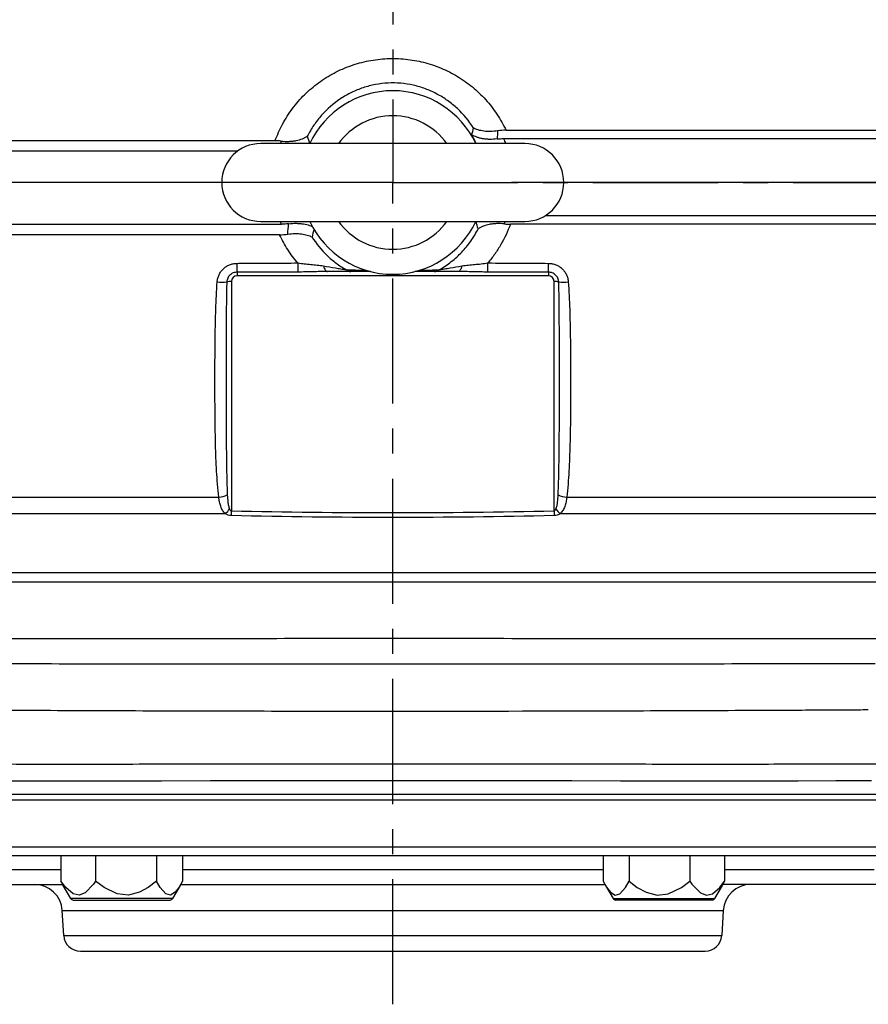
# Model space of a CAD drawing. Units: millimetres. Extents: x -49 to 2146, y -28 to 1372.
# Drawn here: x 452 to 604, y 897 to 1074 of the extents above; entities that cross this region are included whole.
import ezdxf

# ---------------------------------------------------------------- set-up
doc = ezdxf.new("R2010")
doc.units = ezdxf.units.MM
doc.linetypes.add('中心線', pattern=[12, 7.5, -1.5, 1.5, -1.5])
for name, color, linetype in [('CEN', 2, '中心線'), ('DIM', 3, 'Continuous'), ('MAIN', 7, 'Continuous')]:
    doc.layers.add(name, color=color, linetype=linetype)
doc.styles.get("Standard").update_dxf_attribs({"font": 'simplex.shx'})
doc.dimstyles.new('C', dxfattribs={"dimscale": 7, "dimtxt": 2.7, "dimasz": 2.5, "dimexe": 1, "dimexo": 1, "dimgap": 1, "dimtad": 1, "dimtoh": 1, "dimdec": 4, "dimdsep": 46, "dimtxsty": 'Standard', "dimcen": 0, "dimclrd": 256, "dimclre": 256, "dimclrt": 256, "dimadec": 0, "dimazin": 0, "dimtfac": 0.6, "dimtdec": 4, "dimtofl": 0, "dimtmove": 0, "dimatfit": 3, "dimfxl": 0, "dimtolj": 1, "dimarcsym": 0})

# ---------------------------------------------------------------- blocks, each defined once
blk = doc.blocks.new('*D0')
at = {"layer": 'Defpoints', "color": 0}
for p in [(556.86, 1250.88), (387.53, 1030.72)]:
    blk.add_point(p, dxfattribs=at)
at = {"layer": 'DIM', "lineweight": -2}
for p, q in [((301.3, 918.6), (376.86, 1016.84)), ((212, 918.6), (301.3, 918.6))]:
    blk.add_line(p, q, dxfattribs=at)
at = {"layer": 'DIM'}
blk.add_solid([(374.55, 1018.62), (379.17, 1015.07), (387.53, 1030.72)], dxfattribs=at)
at = {"layer": 'DIM', "insert": (253.15, 938.77), "char_height": 18.9, "attachment_point": 5}
blk.add_mtext('\\A1;{\\fPMingLiU|b0|i0|c136|p18;透氣塞}', dxfattribs=at)
blk = doc.blocks.new('A$C393A3CAB')
at = {"layer": 'MAIN'}
for p, q in [((23.75, 7), (-23.75, 7)), ((-23.75, -7), (23.75, -7))]:
    blk.add_line(p, q, dxfattribs=at)
for centre, radius, start, end in [((0, 0), 16.5, 25.1027, 154.8973), ((0, 0), 12, 35.6853, 144.3147), ((-23.75, 0), 7, 90, 270), ((23.75, 0), 7, 270, 90), ((0, 0), 16.5, 205.1027, 334.8973), ((0, 0), 12, 215.6853, 324.3147)]:
    blk.add_arc(centre, radius, start, end, dxfattribs=at)

msp = doc.modelspace()

# ---------------------------------------------------------------- linework, layer by layer
at = {"layer": 'CEN', "ltscale": 3}
for p, q in [((518.80058, 1311.5427), (518.80058, 1044.63579)), ((518.80058, 1044.63579), (298.65098, 1044.63579)), ((518.80058, 1044.63579), (852.59066, 1044.63579)), ((518.80058, 896.88797), (518.80058, 1044.63579))]:
    msp.add_line(p, q, dxfattribs=at)
at = {"layer": 'MAIN'}
for p, q in [((497.43527, 1044.63579), (420.64436, 1044.63579)), ((502.54492, 1044.63579), (497.43527, 1044.63579)), ((616.95296, 1044.63579), (540.16838, 1044.63579)), ((490.80058, 1028.51903), (490.80058, 1027.86074)), ((546.80058, 1028.51903), (546.80058, 1027.86074)), ((489.80058, 1026.86074), (489.80058, 985.60109)), ((546.80058, 1027.86074), (490.80058, 1027.86074)), ((547.80058, 985.60109), (547.80058, 1026.86074)), ((569.66387, 934.63579), (408.30058, 934.63579)), ((408.80059, 933.63579), (518.80058, 933.63579)), ((627.80058, 934.63579), (409.80059, 934.63579)), ((518.80058, 933.63579), (628.80058, 933.63579)), ((629.30058, 934.63579), (569.66387, 934.63579)), ((628.80058, 925.13579), (408.80059, 925.13579)), ((410.30059, 923.63579), (627.30058, 923.63579)), ((459.11827, 923.63579), (459.11827, 919.04733)), ((465.36761, 923.63579), (465.36761, 919.04733)), ((476.29992, 923.63579), (476.29992, 919.04733)), ((480.9829, 923.63579), (480.9829, 919.04733)), ((556.61827, 923.63579), (556.61827, 919.04733)), ((561.30125, 923.63579), (561.30125, 919.04733)), ((572.23356, 923.63579), (572.23356, 919.04733)), ((578.4829, 923.63579), (578.4829, 919.04733)), ((459.11827, 921.03579), (432.2329, 921.03579)), ((556.61827, 921.03579), (480.9829, 921.03579)), ((605.36827, 921.03579), (578.4829, 921.03579)), ((459.11827, 919.04733), (459.54533, 918.27244)), ((578.4829, 919.04733), (578.05584, 918.27244)), ((431.89337, 918.43579), (459.42949, 918.43579)), ((460.90625, 915.88579), (459.53257, 918.26508)), ((480.5686, 918.26508), (479.19492, 915.88579)), ((480.66811, 918.43579), (556.9553, 918.43579)), ((557.03257, 918.26508), (558.40625, 915.88579)), ((576.69492, 915.88579), (578.0686, 918.26508)), ((605.7078, 918.43579), (578.17168, 918.43579)), ((462.53524, 915.88579), (460.90625, 915.88579)), ((461.33926, 915.6358), (462.89112, 915.6358)), ((479.19492, 915.88579), (462.53524, 915.88579)), ((462.89112, 915.6358), (478.76191, 915.6358)), ((558.40625, 915.88579), (575.06593, 915.88579)), ((574.71005, 915.6358), (558.83926, 915.6358)), ((576.26191, 915.6358), (574.71005, 915.6358)), ((575.06593, 915.88579), (576.69492, 915.88579)), ((459.63629, 909.26166), (459.37674, 913.72601)), ((459.37674, 913.72601), (578.22443, 913.72601)), ((578.22443, 913.72601), (577.96488, 909.26166)), ((459.63629, 909.26166), (577.96488, 909.26166)), ((462.63123, 906.43579), (574.96994, 906.43579))]:
    msp.add_line(p, q, dxfattribs=at)
at = {"layer": 'MAIN', "flags": 128}
for points in [[(506.35063, 1029.64316), (506.41013, 1029.42417), (506.48088, 1029.22609), (506.56167, 1029.05232), (506.6511, 1028.90587), (506.74763, 1028.78925), (506.8496, 1028.70449), (506.95525, 1028.65304), (507.06275, 1028.63579)], [(531.25054, 1029.64316), (531.19104, 1029.42417), (531.12029, 1029.22609), (531.0395, 1029.05232), (530.95007, 1028.90587), (530.85354, 1028.78925), (530.75157, 1028.70449), (530.64592, 1028.65304), (530.53842, 1028.63579)], [(604.88915, 937.06121), (598.46393, 937.04859), (591.72341, 937.03291), (584.42825, 937.01387), (576.58995, 936.99363), (568.22502, 937.00337), (559.7811, 937.02359), (550.99253, 937.04108), (541.88071, 937.05533), (532.46769, 937.06561), (523.20182, 937.07046), (513.83937, 937.07031), (504.41091, 937.065), (494.95011, 937.05427), (486.00006, 937.04), (477.21691, 937.02225), (468.63603, 937.00147), (460.2953, 936.99483), (452.632, 937.01533), (445.37524, 937.03415)], [(465.36761, 919.04733), (464.9928, 918.50397), (463.47506, 916.92284), (462.40563, 916.50924), (461.31876, 916.73999), (459.99103, 917.86938), (459.11827, 919.04733)], [(476.29992, 919.04733), (474.84007, 917.91225), (473.22908, 917.02026), (471.27511, 916.51969), (469.25841, 916.72804), (466.892, 917.87096), (465.36761, 919.04733)], [(480.9829, 919.04733), (480.36499, 917.92614), (479.66747, 917.02026), (478.83047, 916.51969), (477.96659, 916.72804), (476.95291, 917.87096), (476.29992, 919.04733)], [(556.61827, 919.04733), (557.23618, 917.92614), (557.9337, 917.02026), (558.7707, 916.51969), (559.63458, 916.72804), (560.64826, 917.87096), (561.30125, 919.04733)], [(561.30125, 919.04733), (562.7611, 917.91225), (564.37209, 917.02026), (566.32606, 916.51969), (568.34275, 916.72804), (570.70917, 917.87096), (572.23356, 919.04733)], [(572.23356, 919.04733), (572.60837, 918.50397), (574.12611, 916.92284), (575.19553, 916.50924), (576.28241, 916.73999), (577.61014, 917.86938), (578.4829, 919.04733)]]:
    msp.add_lwpolyline(points, dxfattribs=at)
at = {"layer": 'MAIN'}
for centre, radius, start, end in [((562.04497, 1030.5646), 71.27375, 180.3706745, 181.6446274), ((612.25315, 1030.50797), 110.53883, 180.1757926, 181.0198275), ((511.30469, 1030.00353), 1.36787, 228.4496204, 269.2263504), ((526.29648, 1030.00353), 1.36787, 270.7736496, 311.5503796), ((425.34802, 1030.50797), 110.53883, 358.9801725, 359.8242074), ((475.5562, 1030.5646), 71.27375, 358.3553726, 359.6293255), ((488.20256, 1037.61891), 10.88886, 264.9004105, 273.9661582), ((489.71994, 1024.04797), 2.81393, 88.3577351, 105.7586665), ((490.80058, 1026.86074), 1, 90, 180), ((546.80058, 1026.86074), 1, 0, 90), ((547.88123, 1024.04797), 2.81393, 74.2413335, 91.6422649), ((549.39861, 1037.61891), 10.88886, 266.0338418, 275.0995895), ((487.1432, 992.54739), 4.49636, 274.8263189, 295.0980754), ((550.45796, 992.54739), 4.49636, 244.9019246, 265.1736811), ((485.7955, 988.23045), 4.29917, 312.9332466, 328.1936768), ((219.14539, 991.88408), 270.72811, 358.4880086, 358.6701745), ((818.45578, 991.88408), 270.72811, 181.3298255, 181.5119914), ((551.80567, 988.23045), 4.29917, 211.8063232, 227.0667534), ((454.38516, 913.43579), 5, 3.3274042, 90), ((583.21601, 913.43579), 5, 90, 176.6725958), ((583.21601, 913.43579), 5, 90, 176.6725958), ((461.33926, 916.13579), 0.5, 210, 270), ((478.76191, 916.13579), 0.5, 270, 330), ((558.83926, 916.13579), 0.5, 210, 270), ((576.26191, 916.13579), 0.5, 270, 330), ((462.63123, 909.43579), 3, 183.3274042, 270), ((574.96994, 909.43579), 3, 270, 356.6725958)]:
    msp.add_arc(centre, radius, start, end, dxfattribs=at)
for points, knots in [([(497.65181, 1052.13578), (498.02882, 1053.18287), (498.47934, 1054.18838), (499.52104, 1056.1201), (500.11222, 1057.04629), (501.1069, 1058.37492), (501.45731, 1058.80828), (502.18292, 1059.64052), (502.55937, 1060.04122), (503.72883, 1061.19814), (504.5617, 1061.9094), (505.89149, 1062.88588), (506.34822, 1063.19625), (507.28941, 1063.78588), (507.76969, 1064.06245), (509.23102, 1064.83424), (510.23579, 1065.27397), (511.78829, 1065.82282), (512.31338, 1065.98724), (513.37903, 1066.27834), (513.92151, 1066.40536), (515.55679, 1066.72488), (516.65552, 1066.85655), (518.31634, 1066.93288), (518.87391, 1066.93798), (519.98384, 1066.90711), (520.53522, 1066.87135), (522.17883, 1066.70452), (523.26062, 1066.51424), (524.86237, 1066.11013), (525.39279, 1065.95557), (526.44645, 1065.60573), (526.96753, 1065.411), (528.49602, 1064.77505), (529.47601, 1064.28002), (530.88837, 1063.43217), (531.34952, 1063.13193), (532.25219, 1062.49554), (532.69539, 1062.15792), (533.97763, 1061.10372), (534.77206, 1060.34519), (536.24329, 1058.71917), (536.92009, 1057.8517), (538.15121, 1056.00293), (538.69626, 1055.03509), (539.16788, 1054.02764)], [0, 0, 0, 0, 0.0625, 0.0625, 0.125, 0.125, 0.15625, 0.15625, 0.1875, 0.1875, 0.25, 0.25, 0.28125, 0.28125, 0.3125, 0.3125, 0.375, 0.375, 0.40625, 0.40625, 0.4375, 0.4375, 0.5, 0.5, 0.53125, 0.53125, 0.5625, 0.5625, 0.625, 0.625, 0.65625, 0.65625, 0.6875, 0.6875, 0.75, 0.75, 0.78125, 0.78125, 0.8125, 0.8125, 0.875, 0.875, 0.9375, 0.9375, 1, 1, 1, 1]), ([(533.31944, 1054.43409), (532.50079, 1055.72404), (531.53755, 1056.88427), (529.87571, 1058.43207), (529.28116, 1058.91778), (528.04736, 1059.79714), (527.40576, 1060.19376), (526.07306, 1060.90115), (525.38197, 1061.21193), (523.94762, 1061.7433), (523.21827, 1061.95853), (521.74364, 1062.28874), (520.99707, 1062.40419), (519.48513, 1062.53414), (518.71501, 1062.54803), (517.19165, 1062.47119), (516.43568, 1062.38135), (515.31027, 1062.16946), (514.93544, 1062.08558), (514.19749, 1061.89401), (513.83368, 1061.78627), (512.75733, 1061.42816), (512.05979, 1061.14304), (511.04293, 1060.64691), (510.70891, 1060.47009), (510.0508, 1060.09328), (509.72574, 1059.89264), (508.1375, 1058.83793), (507.00419, 1057.84742), (505.49899, 1056.15131), (505.02809, 1055.5469), (504.17131, 1054.28852), (503.78372, 1053.63342), (503.43696, 1052.95227)], [0, 0, 0, 0, 0.125, 0.125, 0.1875, 0.1875, 0.25, 0.25, 0.3125, 0.3125, 0.375, 0.375, 0.4375, 0.4375, 0.5, 0.5, 0.5625, 0.5625, 0.59375, 0.59375, 0.625, 0.625, 0.6875, 0.6875, 0.71875, 0.71875, 0.75, 0.75, 0.875, 0.875, 0.9375, 0.9375, 1, 1, 1, 1]), ([(537.66437, 1053.91673), (537.21667, 1053.84688), (536.7891, 1053.81154), (536.17317, 1053.80084), (535.97215, 1053.80445), (535.57844, 1053.82548), (535.38576, 1053.84302), (534.83241, 1053.91428), (534.49147, 1053.98655), (534.01836, 1054.12975), (533.86745, 1054.1833), (533.65331, 1054.27138), (533.58385, 1054.30207), (533.44873, 1054.36611), (533.38217, 1054.39996), (533.31944, 1054.43409)], [0, 0, 0, 0, 0.25, 0.25, 0.375, 0.375, 0.5, 0.5, 0.75, 0.75, 0.875, 0.875, 0.9375, 0.9375, 1, 1, 1, 1]), ([(498.69957, 1052.08038), (499.19784, 1052.02612), (499.6749, 1052.01167), (500.36335, 1052.03905), (500.58961, 1052.0567), (501.02471, 1052.10718), (501.23376, 1052.13988), (501.83741, 1052.25859), (502.21151, 1052.3663), (502.7128, 1052.56106), (502.87042, 1052.63157), (503.09318, 1052.74559), (503.16514, 1052.78497), (503.30453, 1052.86655), (503.3727, 1052.90923), (503.43696, 1052.95227)], [0, 0, 0, 0, 0.25, 0.25, 0.375, 0.375, 0.5, 0.5, 0.75, 0.75, 0.875, 0.875, 0.9375, 0.9375, 1, 1, 1, 1]), ([(537.56911, 1052.46429), (537.09611, 1052.4051), (536.64242, 1052.38316), (535.98699, 1052.39657), (535.77156, 1052.40901), (535.35535, 1052.44854), (535.1551, 1052.47545), (534.76907, 1052.54238), (534.5833, 1052.58241), (534.22562, 1052.67508), (534.05333, 1052.72792), (533.72767, 1052.84419), (533.57359, 1052.90777), (533.35503, 1053.01111), (533.28428, 1053.04689), (533.14695, 1053.12114), (533.07966, 1053.16004), (533.01598, 1053.19937)], [0, 0, 0, 0, 0.25, 0.25, 0.375, 0.375, 0.5, 0.5, 0.625, 0.625, 0.75, 0.75, 0.875, 0.875, 0.9375, 0.9375, 1, 1, 1, 1]), ([(500.07115, 1037.21551), (500.56185, 1037.27896), (501.03039, 1037.30413), (501.70501, 1037.2957), (501.9264, 1037.28491), (502.35173, 1037.24902), (502.556, 1037.22403), (503.14575, 1037.12983), (503.51104, 1037.04057), (504.00315, 1036.87514), (504.15817, 1036.81474), (504.30584, 1036.74863), (504.30709, 1036.74807), (504.30835, 1036.74751)], [0, 0, 0, 0, 0.25, 0.25, 0.375, 0.375, 0.5, 0.5, 0.75, 0.75, 0.875, 0.875, 0.8760715729, 0.8760715729, 0.8760715729, 0.8760715729]), ([(527.20376, 1028.97986), (527.57487, 1029.19177), (527.94114, 1029.4194), (528.65297, 1029.89955), (528.99785, 1030.15142), (530.00055, 1030.94128), (530.62658, 1031.51335), (531.50328, 1032.4387), (531.78508, 1032.7584), (532.32752, 1033.4207), (532.58864, 1033.76411), (533.33064, 1034.81676), (533.77333, 1035.5515), (534.16421, 1036.31931)], [0, 0, 0, 0, 0.125, 0.125, 0.25, 0.25, 0.5, 0.5, 0.625, 0.625, 0.75, 0.75, 1, 1, 1, 1]), ([(538.9016, 1037.1912), (538.40341, 1037.24545), (537.92603, 1037.25994), (537.2367, 1037.23246), (537.01022, 1037.21475), (536.57562, 1037.16428), (536.36668, 1037.13158), (535.76304, 1037.01281), (535.3888, 1036.90499), (534.88804, 1036.71038), (534.73055, 1036.63992), (534.50791, 1036.52595), (534.43597, 1036.48658), (534.29663, 1036.40503), (534.22852, 1036.36238), (534.16421, 1036.31931)], [0, 0, 0, 0, 0.25, 0.25, 0.375, 0.375, 0.5, 0.5, 0.75, 0.75, 0.875, 0.875, 0.9375, 0.9375, 1, 1, 1, 1]), ([(539.94936, 1037.1358), (539.48725, 1035.85236), (538.915, 1034.63119), (537.89869, 1032.88845), (537.53344, 1032.32246), (536.74913, 1031.22074), (536.32777, 1030.68255), (535.88633, 1030.16881)], [0, 0, 0, 0, 0.5, 0.5, 0.75, 0.75, 1, 1, 1, 1]), ([(501.71484, 1030.16881), (501.06204, 1030.92851), (500.45763, 1031.73501), (499.35498, 1033.43851), (498.86387, 1034.32415), (498.43329, 1035.24394)], [0, 0, 0, 0, 0.5, 0.5, 1, 1, 1, 1]), ([(499.9368, 1035.35486), (500.3845, 1035.4247), (500.81207, 1035.46005), (501.428, 1035.47074), (501.62902, 1035.46714), (502.02273, 1035.4461), (502.21541, 1035.42856), (502.76876, 1035.3573), (503.1097, 1035.28504), (503.58281, 1035.14183), (503.73372, 1035.08828), (503.94786, 1035.00021), (504.01732, 1034.96952), (504.15244, 1034.90547), (504.219, 1034.87163), (504.28173, 1034.83749)], [0, 0, 0, 0, 0.25, 0.25, 0.375, 0.375, 0.5, 0.5, 0.75, 0.75, 0.875, 0.875, 0.9375, 0.9375, 1, 1, 1, 1]), ([(504.28173, 1034.83749), (505.05242, 1033.62311), (505.95151, 1032.52392), (507.23502, 1031.29169), (507.49981, 1031.05243), (508.04604, 1030.58866), (508.32769, 1030.36409), (509.18649, 1029.72168), (509.78103, 1029.33181), (510.39741, 1028.97986)], [0, 0, 0, 0, 0.5, 0.5, 0.625, 0.625, 0.75, 0.75, 1, 1, 1, 1]), ([(487.23468, 1026.77316), (487.25061, 1026.99613), (487.28692, 1027.21446), (487.39897, 1027.64211), (487.47577, 1027.85344), (487.66566, 1028.25491), (487.77815, 1028.44498), (488.03799, 1028.80389), (488.18662, 1028.9736), (488.51084, 1029.28017), (488.68875, 1029.41926), (489.06321, 1029.65931), (489.25992, 1029.76096), (489.67231, 1029.92749), (489.88931, 1029.99223), (490.32609, 1030.07885), (490.54773, 1030.10173), (490.77272, 1030.1035)], [0, 0, 0, 0, 0.125, 0.125, 0.25, 0.25, 0.375, 0.375, 0.5, 0.5, 0.625, 0.625, 0.75, 0.75, 0.875, 0.875, 1, 1, 1, 1]), ([(490.80058, 1028.51903), (490.6816, 1028.51845), (490.56443, 1028.50659), (490.3336, 1028.46106), (490.21889, 1028.42684), (490.00116, 1028.3386), (489.89749, 1028.2847), (489.70051, 1028.15736), (489.607, 1028.08346), (489.43726, 1027.92068), (489.35971, 1027.83053), (489.22492, 1027.64002), (489.16705, 1027.53926), (489.07044, 1027.32668), (489.03197, 1027.21474), (488.9776, 1026.98873), (488.96112, 1026.87355), (488.95572, 1026.75613)], [0, 0, 0, 0, 0.125, 0.125, 0.25, 0.25, 0.375, 0.375, 0.5, 0.5, 0.625, 0.625, 0.75, 0.75, 0.875, 0.875, 1, 1, 1, 1]), ([(490.77272, 1030.1035), (491.27647, 1030.10748), (491.78023, 1030.1113), (492.28399, 1030.11499), (493.84436, 1030.1264), (495.40478, 1030.13645), (496.96522, 1030.14532), (498.5484, 1030.15432), (500.13161, 1030.1621), (501.71484, 1030.16881)], [0, 0, 0, 0, 0.00151147081, 0.00151147081, 0.00151147081, 0.00619318135, 0.00619318135, 0.00619318135, 0.01094310673, 0.01094310673, 0.01094310673, 0.01094310673]), ([(501.73183, 1028.54055), (500.15019, 1028.53834), (498.56856, 1028.53577), (496.98693, 1028.53281), (494.92481, 1028.52894), (492.86269, 1028.5244), (490.80058, 1028.51903)], [0, 0, 0, 0, 0.00474492826, 0.00474492826, 0.00474492826, 0.01093135093, 0.01093135093, 0.01093135093, 0.01093135093]), ([(501.71484, 1030.16881), (502.11013, 1030.10772), (502.50395, 1030.05731), (503.28797, 1029.97278), (503.67813, 1029.93861), (504.45357, 1029.8719), (504.83959, 1029.83896), (505.60189, 1029.75653), (505.97792, 1029.70682), (506.35063, 1029.64316)], [0, 0, 0, 0, 0.25, 0.25, 0.5, 0.5, 0.75, 0.75, 1, 1, 1, 1]), ([(507.06275, 1028.63579), (506.17961, 1028.63579), (505.29314, 1028.60871), (503.51579, 1028.56068), (502.62492, 1028.5418), (501.73183, 1028.54055)], [0, 0, 0, 0, 0.5, 0.5, 1, 1, 1, 1]), ([(506.35063, 1029.64316), (507.07784, 1029.51893), (507.78817, 1029.39817), (508.82111, 1029.22771), (509.15628, 1029.17329), (509.80078, 1029.07094), (510.11079, 1029.02291), (510.39741, 1028.97986)], [0, 0, 0, 0, 0.5, 0.5, 0.75, 0.75, 1, 1, 1, 1]), ([(511.28622, 1028.63579), (511.01378, 1028.63579), (510.70993, 1028.63579), (510.06116, 1028.63579), (509.71581, 1028.63579), (508.62948, 1028.63579), (507.86241, 1028.63579), (507.06275, 1028.63579)], [0, 0, 0, 0, 0.25, 0.25, 0.5, 0.5, 1, 1, 1, 1]), ([(510.39741, 1028.97986), (510.94248, 1028.95525), (511.51021, 1028.93051), (512.71233, 1028.8821), (513.34614, 1028.85838), (514.03675, 1028.83642), (514.04052, 1028.8363), (514.04429, 1028.83618)], [0, 0, 0, 0, 0.125, 0.125, 0.25, 0.25, 0.2506857211, 0.2506857211, 0.2506857211, 0.2506857211]), ([(514.76946, 1028.63579), (514.6716, 1028.63579), (514.57516, 1028.63579), (513.87384, 1028.63579), (513.31754, 1028.63579), (512.26265, 1028.63579), (511.76476, 1028.63579), (511.28622, 1028.63579)], [0.7303675551, 0.7303675551, 0.7303675551, 0.7303675551, 0.75, 0.75, 0.875, 0.875, 1, 1, 1, 1]), ([(526.31495, 1028.63579), (525.83223, 1028.63579), (525.32878, 1028.63579), (524.52498, 1028.63579), (524.24884, 1028.63579), (523.67514, 1028.63579), (523.37753, 1028.63579), (522.99128, 1028.63579), (522.91188, 1028.63579), (522.83171, 1028.63579)], [0, 0, 0, 0, 0.125, 0.125, 0.1875, 0.1875, 0.25, 0.25, 0.2659939079, 0.2659939079, 0.2659939079, 0.2659939079]), ([(523.55688, 1028.83618), (523.88858, 1028.84671), (524.21097, 1028.8578), (524.84973, 1028.88106), (525.16442, 1028.89322), (526.08052, 1028.93005), (526.65437, 1028.95506), (527.20376, 1028.97986)], [0.7527459668, 0.7527459668, 0.7527459668, 0.7527459668, 0.8125, 0.8125, 0.875, 0.875, 1, 1, 1, 1]), ([(530.53842, 1028.63579), (530.13772, 1028.63579), (529.74391, 1028.63579), (528.97135, 1028.63579), (528.59717, 1028.63579), (527.88147, 1028.63579), (527.53892, 1028.63579), (526.89286, 1028.63579), (526.58888, 1028.63579), (526.31495, 1028.63579)], [0, 0, 0, 0, 0.25, 0.25, 0.5, 0.5, 0.75, 0.75, 1, 1, 1, 1]), ([(527.20376, 1028.97986), (527.49192, 1029.02314), (527.80211, 1029.07121), (528.44495, 1029.17331), (528.77824, 1029.22742), (529.80321, 1029.39654), (530.52237, 1029.51877), (531.25054, 1029.64316)], [0, 0, 0, 0, 0.25, 0.25, 0.5, 0.5, 1, 1, 1, 1]), ([(535.86934, 1028.54055), (534.97589, 1028.5418), (534.08314, 1028.56073), (532.30644, 1028.60875), (531.4217, 1028.63579), (530.53842, 1028.63579)], [0, 0, 0, 0, 0.5, 0.5, 1, 1, 1, 1]), ([(531.25054, 1029.64316), (531.62309, 1029.7068), (531.99827, 1029.75638), (532.75625, 1029.83843), (533.13904, 1029.87117), (533.91264, 1029.93771), (534.30341, 1029.97182), (535.09204, 1030.05665), (535.49032, 1030.10761), (535.88633, 1030.16881)], [0, 0, 0, 0, 0.25, 0.25, 0.5, 0.5, 0.75, 0.75, 1, 1, 1, 1]), ([(546.80058, 1028.51903), (546.13393, 1028.52077), (545.46727, 1028.52241), (544.80061, 1028.52398), (543.40516, 1028.52726), (542.0097, 1028.53019), (540.61424, 1028.53281), (539.03261, 1028.53577), (537.45098, 1028.53834), (535.86934, 1028.54055)], [0, 0, 0, 0, 0.00200000005, 0.00200000005, 0.00200000005, 0.0061864227, 0.0061864227, 0.0061864227, 0.01093135141, 0.01093135141, 0.01093135141, 0.01093135141]), ([(548.64545, 1026.75613), (548.64005, 1026.87355), (548.62357, 1026.98873), (548.56919, 1027.21476), (548.53072, 1027.32671), (548.43412, 1027.53926), (548.37625, 1027.64001), (548.24147, 1027.83052), (548.16392, 1027.92067), (547.99422, 1028.08342), (547.90072, 1028.15732), (547.70369, 1028.28469), (547.60003, 1028.33859), (547.38238, 1028.4268), (547.26766, 1028.46104), (547.03675, 1028.50659), (546.91956, 1028.51845), (546.80058, 1028.51903)], [0, 0, 0, 0, 0.125, 0.125, 0.25, 0.25, 0.375, 0.375, 0.5, 0.5, 0.625, 0.625, 0.75, 0.75, 0.875, 0.875, 1, 1, 1, 1]), ([(546.82845, 1030.1035), (547.05344, 1030.10173), (547.27511, 1030.07885), (547.71202, 1029.9922), (547.92903, 1029.92743), (548.34128, 1029.76095), (548.53798, 1029.6593), (548.91254, 1029.41918), (549.09042, 1029.28009), (549.41456, 1028.97358), (549.56319, 1028.80387), (549.82303, 1028.44496), (549.93551, 1028.2549), (550.12537, 1027.85351), (550.20219, 1027.64215), (550.31425, 1027.21446), (550.35056, 1026.99613), (550.36649, 1026.77316)], [0, 0, 0, 0, 0.125, 0.125, 0.25, 0.25, 0.375, 0.375, 0.5, 0.5, 0.625, 0.625, 0.75, 0.75, 0.875, 0.875, 1, 1, 1, 1]), ([(487.52151, 988.06697), (487.33085, 989.61858), (487.21139, 991.18224), (487.03281, 994.32948), (486.97592, 995.91383), (486.89425, 999.09823), (486.8699, 1000.6962), (486.8374, 1003.90367), (486.82935, 1005.51318), (486.82282, 1008.74373), (486.82436, 1010.36477), (486.83854, 1013.61841), (486.85115, 1015.25101), (486.89763, 1018.52777), (486.93136, 1020.17291), (487.04126, 1023.46991), (487.11666, 1025.12086), (487.23468, 1026.77316)], [0, 0, 0, 0, 0.125, 0.125, 0.25, 0.25, 0.375, 0.375, 0.5, 0.5, 0.625, 0.625, 0.75, 0.75, 0.875, 0.875, 1, 1, 1, 1]), ([(488.95572, 1026.75613), (488.87679, 1023.53714), (488.85111, 1020.32344), (488.8201, 1013.91182), (488.81725, 1010.71363), (488.82142, 1004.33242), (488.82824, 1001.14941), (488.86866, 996.38627), (488.88744, 994.80068), (488.94673, 991.63443), (488.98643, 990.05368), (489.05042, 988.47556)], [0, 0, 0, 0, 0.25, 0.25, 0.5, 0.5, 0.75, 0.75, 0.875, 0.875, 1, 1, 1, 1]), ([(548.55075, 988.47556), (548.61474, 990.05368), (548.65444, 991.63443), (548.71373, 994.80068), (548.73251, 996.38627), (548.77293, 1001.14941), (548.77975, 1004.33242), (548.78392, 1010.71363), (548.78107, 1013.91182), (548.75006, 1020.32344), (548.72438, 1023.53714), (548.64545, 1026.75613)], [0, 0, 0, 0, 0.125, 0.125, 0.25, 0.25, 0.5, 0.5, 0.75, 0.75, 1, 1, 1, 1]), ([(550.36649, 1026.77316), (550.48451, 1025.12086), (550.55991, 1023.46991), (550.66981, 1020.17291), (550.70354, 1018.52777), (550.75002, 1015.25101), (550.76263, 1013.61841), (550.77681, 1010.36477), (550.77834, 1008.74373), (550.77182, 1005.51318), (550.76377, 1003.90367), (550.73127, 1000.6962), (550.70692, 999.09823), (550.62525, 995.91383), (550.56836, 994.32948), (550.38978, 991.18224), (550.27032, 989.61858), (550.07966, 988.06697)], [0, 0, 0, 0, 0.125, 0.125, 0.25, 0.25, 0.375, 0.375, 0.5, 0.5, 0.625, 0.625, 0.75, 0.75, 0.875, 0.875, 1, 1, 1, 1]), ([(328.80058, 988.07344), (341.99587, 988.07254), (355.20358, 988.07172), (381.63752, 988.07027), (394.86442, 988.06963), (434.55226, 988.068), (461.0282, 988.06728), (487.52151, 988.06697)], [0, 0, 0, 0, 0.25, 0.25, 0.5, 0.5, 1, 1, 1, 1]), ([(488.72386, 985.08282), (488.50526, 985.25641), (488.33477, 985.46526), (488.0554, 985.91733), (487.94672, 986.16063), (487.76783, 986.67551), (487.6996, 986.94214), (487.59101, 987.4921), (487.55085, 987.77545), (487.52151, 988.06697)], [0, 0, 0, 0, 0.25, 0.25, 0.5, 0.5, 0.75, 0.75, 1, 1, 1, 1]), ([(489.05042, 988.47556), (489.06798, 988.04241), (489.09659, 987.61388), (489.17734, 986.98001), (489.21059, 986.77057), (489.30195, 986.35894), (489.35748, 986.15511), (489.44909, 985.96457)], [0, 0, 0, 0, 0.5, 0.5, 0.75, 0.75, 1, 1, 1, 1]), ([(548.15208, 985.96457), (548.24374, 986.15521), (548.29908, 986.35833), (548.3906, 986.77062), (548.4238, 986.97988), (548.50446, 987.61279), (548.53319, 988.04241), (548.55075, 988.47556)], [0, 0, 0, 0, 0.25, 0.25, 0.5, 0.5, 1, 1, 1, 1]), ([(550.07966, 988.06697), (550.05033, 987.77554), (550.0101, 987.49127), (549.90056, 986.93758), (549.83168, 986.67025), (549.65426, 986.16058), (549.54488, 985.9155), (549.26487, 985.46319), (549.09602, 985.25649), (548.87731, 985.08282)], [0, 0, 0, 0, 0.25, 0.25, 0.5, 0.5, 0.75, 0.75, 1, 1, 1, 1]), ([(550.07966, 988.06697), (563.3325, 988.06713), (576.58307, 988.06738), (603.06585, 988.06809), (616.29997, 988.06854), (655.9805, 988.07018), (682.40723, 988.07164), (708.80058, 988.07344)], [0, 0, 0, 0, 0.25, 0.25, 0.5, 0.5, 1, 1, 1, 1]), ([(488.72386, 985.08282), (462.02977, 985.08233), (435.35324, 985.08117), (395.3648, 985.07846), (382.03773, 985.0774), (362.06206, 985.07556), (352.07814, 985.07458), (340.43708, 985.07334), (335.44952, 985.07279), (332.12481, 985.07241), (330.46155, 985.07192), (328.80058, 985.07205)], [0, 0, 0, 0, 0.5, 0.5, 0.75, 0.75, 0.875, 0.9375, 0.96875, 0.96875, 1, 1, 1, 1]), ([(489.77924, 984.74061), (489.58227, 984.74508), (489.39466, 984.78081), (489.03498, 984.90299), (488.87332, 984.9856), (488.72386, 985.08282)], [0, 0, 0, 0, 0.5, 0.5, 1, 1, 1, 1]), ([(489.44909, 985.96457), (489.48624, 985.88731), (489.52773, 985.8124), (489.60883, 985.71022), (489.6393, 985.67767), (489.71158, 985.6245), (489.75416, 985.60418), (489.80058, 985.60109)], [0, 0, 0, 0, 0.5, 0.5, 0.75, 0.75, 1, 1, 1, 1]), ([(547.82193, 984.74061), (538.14946, 984.52113), (528.47503, 984.4136), (509.12539, 984.41361), (499.45172, 984.52113), (489.77924, 984.74061)], [0, 0, 0, 0, 0.5, 0.5, 1, 1, 1, 1]), ([(489.80058, 985.60109), (499.46602, 985.38656), (509.13258, 985.28146), (528.46788, 985.28145), (538.13516, 985.38656), (547.80058, 985.60109)], [0, 0, 0, 0, 0.5, 0.5, 1, 1, 1, 1]), ([(547.80058, 985.60109), (547.84701, 985.60418), (547.88936, 985.62442), (547.96127, 985.67715), (547.99162, 985.70943), (548.07274, 985.81129), (548.11488, 985.8872), (548.15208, 985.96457)], [0, 0, 0, 0, 0.25, 0.25, 0.5, 0.5, 1, 1, 1, 1]), ([(548.87731, 985.08282), (548.72785, 984.9856), (548.56619, 984.90299), (548.20651, 984.78081), (548.0189, 984.74508), (547.82193, 984.74061)], [0, 0, 0, 0, 0.5, 0.5, 1, 1, 1, 1]), ([(708.80058, 985.07205), (707.13945, 985.07192), (705.47607, 985.07241), (702.1512, 985.07279), (697.16356, 985.07334), (685.52331, 985.07458), (675.54181, 985.07556), (655.5733, 985.07739), (628.93388, 985.07952), (602.26504, 985.08101), (575.58147, 985.08216), (562.23034, 985.08257), (548.87731, 985.08282)], [0, 0, 0, 0, 0.03125, 0.03125, 0.0625, 0.125, 0.25, 0.25, 0.5, 0.75, 0.75, 1, 1, 1, 1]), ([(328.80058, 974.52661), (344.59649, 974.52253), (360.40966, 974.51897), (392.04529, 974.51291), (407.87044, 974.51039), (455.36787, 974.50436), (487.06213, 974.50236), (534.64756, 974.50236), (550.50926, 974.50286), (582.22158, 974.50487), (598.06772, 974.50637), (645.57613, 974.5124), (677.20877, 974.51844), (708.80058, 974.52661)], [0, 0, 0, 0, 0.125, 0.125, 0.25, 0.25, 0.5, 0.5, 0.625, 0.625, 0.75, 0.75, 1, 1, 1, 1]), ([(708.80058, 972.75949), (706.82733, 972.75961), (704.85148, 972.76008), (700.90191, 972.76066), (694.97707, 972.76153), (681.14914, 972.76344), (669.29094, 972.7649), (645.56699, 972.7676), (613.91489, 972.77057), (582.22246, 972.77235), (550.50983, 972.77353), (534.6479, 972.77383), (487.06181, 972.77383), (455.36731, 972.77265), (407.86981, 972.76909), (392.04469, 972.7676), (368.31809, 972.7649), (360.41107, 972.76393), (348.55331, 972.76235), (344.60126, 972.7618), (338.67491, 972.76095), (336.6997, 972.76066), (332.74978, 972.76008), (330.77384, 972.75961), (328.80058, 972.75949)], [0, 0, 0, 0, 0.015625, 0.015625, 0.03125, 0.0625, 0.125, 0.125, 0.25, 0.375, 0.375, 0.5, 0.5, 0.75, 0.75, 0.875, 0.875, 0.9375, 0.9375, 0.96875, 0.96875, 0.984375, 0.984375, 1, 1, 1, 1]), ([(428.29303, 962.63579), (430.13424, 962.63579), (431.97746, 962.63579), (435.66633, 962.63579), (437.51194, 962.63579), (443.05225, 962.63579), (446.75046, 962.63579), (451.37898, 962.63579), (452.76797, 962.63579), (454.15761, 962.63579), (455.08418, 962.63579), (455.54797, 962.6358), (457.8666, 962.63611), (459.72257, 962.63694), (465.29367, 962.64073), (469.01202, 962.64498), (487.62529, 962.66966), (502.58485, 962.69582), (525.13066, 962.69742), (532.66368, 962.69257), (543.99019, 962.67969), (547.7702, 962.67452), (555.33926, 962.66358), (559.11615, 962.65782), (566.64923, 962.6474), (570.40636, 962.64272), (576.02815, 962.63806), (578.83557, 962.63632), (581.63783, 962.63581), (583.03809, 962.63578), (583.50359, 962.63579), (584.43517, 962.63579), (588.62594, 962.63579), (592.8042, 962.63579), (598.3604, 962.63579), (600.20999, 962.63579), (603.90422, 962.63579), (605.74929, 962.63579), (607.59043, 962.63579)], [0, 0, 0, 0, 0.03125, 0.03125, 0.0625, 0.0625, 0.125, 0.125, 0.140625, 0.1484375, 0.1484375, 0.15625, 0.15625, 0.1875, 0.1875, 0.25, 0.25, 0.5, 0.5, 0.625, 0.625, 0.6875, 0.6875, 0.75, 0.75, 0.8125, 0.8125, 0.84375, 0.859375, 0.859375, 0.8671875, 0.8671875, 0.875, 0.9375, 0.9375, 0.96875, 0.96875, 1, 1, 1, 1]), ([(605.52951, 958.12667), (603.7356, 958.1166), (601.93789, 958.11527), (598.33657, 958.10742), (596.53277, 958.10357), (591.11195, 958.09228), (587.48286, 958.08508), (576.58241, 958.06475), (569.29707, 958.05724), (547.3863, 958.04964), (532.70592, 958.05623), (514.26185, 958.05606), (510.56715, 958.0558), (503.17329, 958.05497), (499.48453, 958.05441), (488.44248, 958.05298), (481.11341, 958.05224), (466.51856, 958.05858), (459.2526, 958.06781), (448.40105, 958.08845), (444.79184, 958.09573), (439.39004, 958.10715), (437.59145, 958.11104), (433.99828, 958.11897), (432.20374, 958.12327), (430.41171, 958.1383)], [0, 0, 0, 0, 0.03125, 0.03125, 0.0625, 0.0625, 0.125, 0.125, 0.25, 0.25, 0.5, 0.5, 0.5625, 0.5625, 0.625, 0.625, 0.75, 0.75, 0.875, 0.875, 0.9375, 0.9375, 0.96875, 0.96875, 1, 1, 1, 1]), ([(600.56364, 949.77947), (600.35588, 949.77836), (600.14498, 949.77723), (599.72623, 949.77499), (599.09805, 949.77164), (597.63175, 949.7639), (594.69707, 949.74866), (592.17803, 949.73603), (587.13517, 949.71142), (583.7669, 949.69585), (573.64303, 949.65197), (566.86841, 949.6265), (546.46824, 949.56421), (532.76659, 949.54159), (512.05716, 949.54133), (505.16306, 949.54684), (494.84301, 949.563), (491.40608, 949.5697), (484.53843, 949.58563), (481.10576, 949.59486), (470.83178, 949.62613), (464.02044, 949.65171), (453.85968, 949.69573), (450.48215, 949.71134), (445.42988, 949.736), (442.90726, 949.74864), (439.97034, 949.76389), (438.50342, 949.77164), (437.77035, 949.77555), (437.45626, 949.77723), (437.24688, 949.77835), (437.14093, 949.77827), (437.03753, 949.77947)], [0, 0, 0, 0, 0.00390625, 0.00390625, 0.0078125, 0.015625, 0.03125, 0.0625, 0.0625, 0.125, 0.125, 0.25, 0.25, 0.5, 0.5, 0.625, 0.625, 0.6875, 0.6875, 0.75, 0.75, 0.875, 0.875, 0.9375, 0.9375, 0.96875, 0.984375, 0.9921875, 0.99609375, 0.998046875, 0.998046875, 1, 1, 1, 1]), ([(604.31788, 949.82436), (603.6924, 949.81072), (603.06677, 949.80009), (602.12817, 949.7888), (601.65884, 949.78432), (601.11124, 949.78119), (600.87656, 949.7803), (600.7201, 949.77981), (600.64226, 949.77913), (600.56364, 949.77947)], [0, 0, 0, 0, 0.5, 0.5, 0.75, 0.875, 0.9375, 0.9375, 1, 1, 1, 1]), ([(403.48741, 940.07527), (403.48788, 940.07529), (403.49496, 940.07556), (403.83818, 940.0895), (405.12464, 940.10308), (407.23903, 940.11528), (410.14829, 940.12473), (413.81634, 940.13094), (418.19568, 940.13297), (423.33487, 940.13194), (429.14099, 940.12688), (435.55331, 940.11822), (442.50436, 940.10685), (450.07162, 940.09455), (458.10989, 940.07238), (466.57875, 940.08004), (475.37952, 940.09795), (484.5813, 940.11043), (494.00936, 940.12101), (503.57932, 940.1288), (513.24477, 940.13256), (523.06524, 940.13277), (532.82715, 940.12952), (542.41378, 940.12213), (551.77368, 940.11202), (561.00201, 940.0996), (569.90914, 940.08321), (578.42313, 940.07036), (586.45277, 940.09242), (594.09746, 940.10513), (601.1911, 940.11695), (607.68236, 940.12594), (613.54986, 940.13153), (618.80848, 940.13302), (623.44307, 940.13133), (627.34898, 940.12516), (630.47723, 940.11469), (632.68301, 940.10256), (633.94329, 940.0839), (633.99822, 940.08001), (634.02164, 940.07836)], [0, 0, 0, 0, 0.001888626, 0.028401392, 0.055105003, 0.0820966, 0.109483561, 0.135986026, 0.162671663, 0.189640611, 0.216997622, 0.243416359, 0.270016812, 0.296899273, 0.324168599, 0.350602561, 0.377233054, 0.404151486, 0.431466682, 0.457939109, 0.484594168, 0.511824507, 0.539253414, 0.565674145, 0.592276526, 0.619160634, 0.646431043, 0.672833137, 0.699434833, 0.726327484, 0.753616023, 0.780112493, 0.806792164, 0.834048967, 0.861504916, 0.890007468, 0.918738457, 0.948197006, 0.97790917, 1, 1, 1, 1])]:
    msp.add_open_spline(points, degree=3, knots=knots, dxfattribs=at)
for points in [[(533.01598, 1053.19937), (533.12812, 1053.60782), (533.22922, 1054.01953), (533.31944, 1054.43409)], [(537.66437, 1053.91673), (537.64393, 1053.43237), (537.61222, 1052.94819), (537.56911, 1052.46429)], [(539.16788, 1054.02764), (538.65522, 1054.02764), (538.15332, 1053.99301), (537.66437, 1053.91673)], [(539.16788, 1054.02764), (565.23331, 1054.02786), (591.29285, 1054.02851), (617.32801, 1054.0296)], [(497.65181, 1052.13578), (472.06198, 1052.13573), (446.47731, 1052.13574), (420.91681, 1052.13578)], [(498.69957, 1052.08038), (498.35468, 1052.11794), (498.00528, 1052.13578), (497.65181, 1052.13578)], [(498.76095, 1051.63579), (498.73947, 1051.78395), (498.71901, 1051.93215), (498.69957, 1052.08038)], [(503.43696, 1052.95227), (503.57541, 1052.50944), (503.72607, 1052.07045), (503.88931, 1051.63579)], [(533.78044, 1051.63579), (533.55495, 1052.16775), (533.30019, 1052.68896), (533.01598, 1053.19937)], [(537.56911, 1052.46429), (537.95285, 1052.51231), (538.34315, 1052.53481), (538.73924, 1052.53481)], [(538.73924, 1052.53481), (565.1976, 1052.53487), (591.651, 1052.5351), (618.07808, 1052.53547)], [(538.73924, 1052.53481), (538.85383, 1052.23716), (538.96159, 1051.93749), (539.06253, 1051.63579)], [(419.98602, 1050.29962), (443.62139, 1050.30068), (467.27795, 1050.30138), (490.93996, 1050.30172)], [(498.79268, 1037.13579), (498.73046, 1037.30206), (498.67042, 1037.46873), (498.61256, 1037.63579)], [(533.74353, 1037.55098), (533.75568, 1037.57922), (533.76775, 1037.60749), (533.77973, 1037.63579)], [(533.85915, 1037.63579), (533.81953, 1037.60782), (533.78084, 1037.57944), (533.74353, 1037.55098)], [(534.16421, 1036.31931), (534.03476, 1036.73335), (533.89463, 1037.14403), (533.74353, 1037.55098)], [(538.84022, 1037.63579), (538.8617, 1037.48763), (538.88216, 1037.33944), (538.9016, 1037.1912)], [(617.55761, 1038.67013), (593.79072, 1038.66925), (570.00316, 1038.66868), (546.20984, 1038.66839)], [(419.47782, 1037.13579), (445.89733, 1037.1358), (472.34237, 1037.1358), (498.79268, 1037.13579)], [(500.07115, 1037.21551), (499.65231, 1037.16135), (499.22589, 1037.13579), (498.79268, 1037.13579)], [(499.9368, 1035.35486), (499.96299, 1035.97544), (500.00767, 1036.59574), (500.07115, 1037.21551)], [(504.62046, 1036.19932), (504.49415, 1035.74922), (504.38132, 1035.29513), (504.28173, 1034.83749)], [(538.9016, 1037.1912), (539.24649, 1037.15364), (539.59589, 1037.1358), (539.94936, 1037.1358)], [(616.68436, 1037.1358), (591.12377, 1037.13584), (565.53911, 1037.13584), (539.94936, 1037.1358)], [(498.43329, 1035.24394), (472.36822, 1035.24373), (446.30793, 1035.24307), (420.27316, 1035.24199)], [(498.43329, 1035.24394), (498.94595, 1035.24395), (499.44785, 1035.27857), (499.9368, 1035.35486)], [(535.88633, 1030.16881), (539.53386, 1030.15335), (543.18126, 1030.13229), (546.82845, 1030.1035)]]:
    msp.add_open_spline(points, degree=3, dxfattribs=at)

# ---------------------------------------------------------------- block references
at = {"layer": 'DIM'}
msp.add_blockref('A$C393A3CAB', (518.80058, 1044.63579), dxfattribs=at)

# ---------------------------------------------------------------- dimensions: what is measured, and where the dimension line sits
dim = msp.add_radius_dim(center=(556.85609, 1250.87601), mpoint=(387.53089, 1030.71607), text='{\\fPMingLiU|b0|i0|c136|p18;透氣塞}', dimstyle='C', dxfattribs=at)
dim.commit()
dim.dimension.update_dxf_attribs({"geometry": '*D0', "text_midpoint": (253.15264, 918.6023), "dimtype": 164})

doc.saveas('drawing.dxf')
